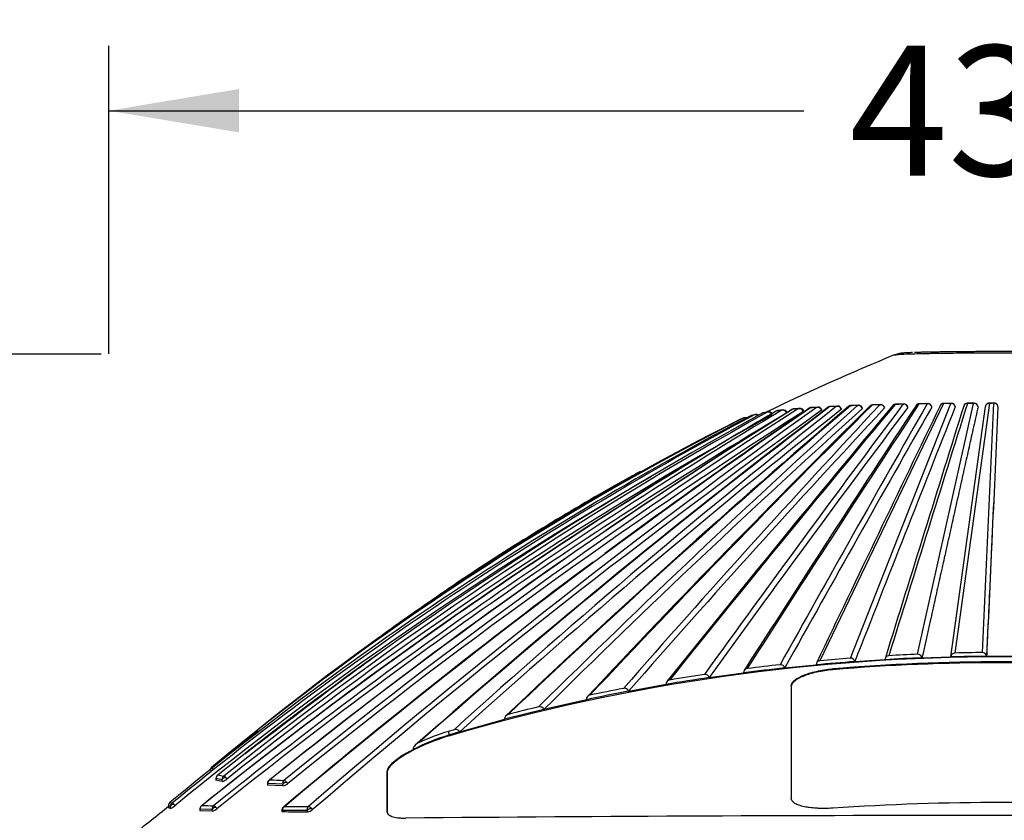
# Model space of a CAD drawing. Units: millimetres. Extents: x 0 to 293, y 0 to 204.
# Drawn here: x 112 to 136, y 160 to 179 of the extents above; entities that cross this region are included whole.
import ezdxf
from ezdxf import colors
from ezdxf.entities.mleader import LeaderData, LeaderLine
from ezdxf.enums import TextEntityAlignment as Align
from ezdxf.math import Vec2, Vec3

# ---------------------------------------------------------------- set-up
doc = ezdxf.new("R2010")
doc.units = ezdxf.units.MM
doc.layers.add('P-201-TAPA', color=7, linetype='Continuous')
doc.layers.add('Predeterminado', color=7, linetype='Continuous')
doc.styles.add('SEACAD_Arial', font='arial.ttf')
doc.dimstyles.new('ISO', dxfattribs={"dimtxt": 3.125, "dimasz": 3.125, "dimexe": 1.5625, "dimexo": 0, "dimgap": 0.78125, "dimtad": 0, "dimdec": 0, "dimlfac": 10, "dimtxsty": 'SEACAD_Arial', "dimblk1": '_SE_FILLED', "dimblk2": '_SE_FILLED', "dimsah": 1, "dimcen": 1.5625, "dimadec": 1, "dimazin": 0, "dimtfac": 0.5, "dimtmove": 0, "dimatfit": 3, "dimfxl": 1, "dimarcsym": 0})

# ---------------------------------------------------------------- blocks, each defined once
blk = doc.blocks.new('SE')
at = {"layer": 'P-201-TAPA', "color": 7, "linetype": 'Continuous'}
for p, q in [((131.082, 170.141), (130.926, 170.127)), ((131.522, 170.171), (131.349, 170.16)), ((134.531, 170.254), (131.564, 164.079)), ((131.996, 170.196), (131.809, 170.187)), ((132.294, 164.139), (134.705, 170.256)), ((132.503, 170.216), (132.302, 170.208)), ((133.038, 170.232), (132.825, 170.226)), ((133.597, 170.244), (133.373, 170.24)), ((133.911, 164.233), (135.257, 170.26)), ((134.174, 170.254), (133.943, 170.251)), ((134.74, 170.261), (134.528, 170.259)), ((134.709, 164.175), (135.541, 170.185)), ((135.637, 170.262), (134.807, 164.262)), ((135.269, 170.265), (135.1, 170.264)), ((135.466, 164.273), (135.739, 170.262)), ((135.749, 170.266), (135.63, 170.266)), ((129.722, 169.907), (129.654, 169.879)), ((129.982, 169.986), (129.898, 169.964)), ((130.292, 170.047), (130.192, 170.03)), ((130.312, 170.053), (130.206, 170.035)), ((130.682, 170.103), (130.545, 170.086)), ((130.717, 163.906), (131.472, 163.981)), ((131.471, 163.982), (131.471, 163.98)), ((132.402, 164.058), (132.401, 164.056)), ((132.402, 164.058), (133.124, 164.105)), ((133.123, 164.105), (133.123, 164.103)), ((134.015, 164.149), (134.709, 164.171)), ((134.015, 164.149), (134.015, 164.147)), ((134.709, 164.175), (134.709, 164.169)), ((135.567, 164.185), (136.318, 164.185)), ((135.567, 164.185), (135.567, 164.184)), ((135.567, 164.185), (135.567, 164.184)), ((135.567, 164.184), (135.567, 164.184)), ((128.903, 163.675), (129.728, 163.789)), ((129.727, 163.79), (129.727, 163.787)), ((130.717, 163.906), (130.716, 163.904)), ((131.871, 163.881), (131.871, 163.861)), ((126.966, 163.348), (127.867, 163.511)), ((127.865, 163.513), (127.865, 163.509)), ((128.903, 163.675), (128.902, 163.673)), ((126.966, 163.348), (126.964, 163.346)), ((130.871, 163.475), (130.871, 160.774)), ((124.931, 162.91), (125.952, 163.143)), ((125.95, 163.146), (125.95, 163.141)), ((124.929, 162.908), (123.987, 162.67)), ((124.931, 162.91), (124.929, 162.908)), ((122.907, 162.368), (123.99, 162.672)), ((123.987, 162.678), (123.987, 162.673)), ((123.987, 162.67), (123.987, 162.673)), ((122.77, 162.42), (122.636, 162.379)), ((122.662, 162.294), (122.636, 162.379)), ((122.905, 162.366), (122.662, 162.294)), ((122.907, 162.368), (122.905, 162.366)), ((122.667, 162.295), (122.667, 162.277)), ((121.704, 161.9), (121.787, 161.945)), ((121.787, 161.953), (121.787, 161.944)), ((116.965, 161.53), (116.954, 161.521)), ((121.161, 161.418), (121.162, 160.46)), ((121.167, 161.401), (121.161, 161.418)), ((121.167, 160.443), (121.167, 161.401)), ((117.05, 161.246), (117.05, 161.202)), ((117.051, 161.251), (117.051, 161.244)), ((117.129, 161.233), (117.051, 161.251)), ((117.199, 161.176), (117.051, 161.206)), ((117.198, 161.22), (117.129, 161.233)), ((117.287, 161.268), (117.309, 161.235)), ((118.285, 161.124), (118.285, 161.091)), ((118.291, 161.127), (118.291, 161.119)), ((118.486, 161.118), (118.291, 161.127)), ((118.754, 161.152), (118.771, 161.121)), ((118.291, 161.119), (118.291, 161.088)), ((118.655, 161.074), (118.291, 161.088)), ((118.653, 161.112), (118.486, 161.118)), ((115.96, 160.575), (115.908, 160.596)), ((115.908, 160.596), (115.908, 160.59)), ((115.908, 160.59), (115.908, 160.547)), ((115.961, 160.527), (115.908, 160.547)), ((116.664, 160.51), (116.663, 160.474)), ((116.958, 160.506), (116.666, 160.515)), ((116.666, 160.515), (116.666, 160.508)), ((116.666, 160.508), (116.666, 160.473)), ((116.96, 160.465), (116.666, 160.473)), ((117.053, 160.551), (117.073, 160.518)), ((118.634, 160.484), (118.635, 160.456)), ((118.645, 160.487), (118.644, 160.48)), ((118.644, 160.48), (118.644, 160.451)), ((119.35, 160.523), (119.366, 160.493))]:
    blk.add_line(p, q, dxfattribs=at)
for centre, radius, start, end in [((155.065, 118.734), 56.99, 112.4005, 115.7874), ((197.23, 63.264), 125.765, 121.82409, 128.84502), ((202.966, 57.595), 133.558, 122.58175, 129.12743), ((221.865, 37.623), 160.5, 124.33553, 129.99752), ((230.593, 31.39), 170.532, 125.53344, 130.75126), ((235.448, 33.252), 171.745, 127.1361, 131.41409), ((236.516, 31.962), 173.408, 127.1479, 131.36562), ((245.635, 26.465), 183.247, 128.34165, 132.10453), ((247.017, 24.795), 185.283, 128.34141, 132.05476), ((268.701, 10.748), 209.855, 130.55699, 133.58764), ((272.32, 6.752), 215.229, 130.58586, 133.5344), ((287.368, -1.4), 231.182, 132.07082, 134.68388), ((284.695, 1.397), 227.18, 132.03363, 134.68811), ((320.993, -19.701), 267.377, 134.74535, 136.8342), ((326.814, -25.35), 275.466, 134.76791, 136.79098), ((218.552, 41.99), 155.032, 124.24657, 126.47248), ((360.849, -41.907), 311.313, 137.0458, 138.73572), ((355.682, -37.265), 304.232, 137.01792, 138.74506), ((416.519, -67.007), 369.428, 140.0496, 141.3791), ((429.551, -77.655), 386.228, 140.0721, 141.34106), ((505.751, -108.418), 464.948, 143.17812, 144.17112), ((499.307, -103.708), 456.829, 143.16567, 144.1756), ((638.964, -162.024), 604.562, 146.663278, 147.382918), ((670.56, -182.538), 642.195, 146.678195, 147.35428), ((902.625, -267.088), 884.215, 150.356339, 150.822449), ((867.289, -247.202), 843.533, 150.344022, 150.832497), ((132.295, 154.921), 15.264, 94.6976, 95.1965), ((131.075, 170.057), 0.0825, 90.5826, 111.6092), ((131.065, 170.029), 0.106, 20.0227, 100.9071), ((131.081, 170.039), 0.101, 21.0368, 95.3812), ((132.949, 146.006), 24.203, 93.4724, 93.8198), ((131.503, 170.06), 0.106, 18.8551, 100.4979), ((1275.571, -381.748), 1267.599, 154.186414, 154.496689), ((131.517, 170.071), 0.0999, 18.9297, 94.4613), ((131.813, 170.113), 0.0743, 120.524, 126.1985), ((131.813, 170.113), 0.0743, 93.2443, 115.9655), ((133.645, 133.18), 37.048, 92.6103, 92.8556), ((131.976, 170.085), 0.106, 17.5483, 100.0622), ((131.988, 170.096), 0.0992, 16.8989, 93.6768), ((132.304, 170.134), 0.0748, 92.2526, 130.1777), ((134.307, 117.18), 53.062, 91.9899, 92.1737), ((2193.981, -645.092), 2214.686, 158.400315, 158.570451), ((132.482, 170.107), 0.105, 16.128, 99.7531), ((132.493, 170.117), 0.0981, 14.8131, 93.164), ((132.827, 170.148), 0.0776, 91.8622, 132.6816), ((134.852, 99.939), 70.312, 91.50997, 91.65625), ((133.017, 170.125), 0.103, 14.5503, 99.565), ((133.025, 170.135), 0.0966, 12.7253, 92.8674), ((4163.8, -1087.425), 4220.509, 162.663429, 162.749746), ((4837.446, -1297.705), 4926.146, 162.662824, 162.736644), ((133.376, 170.159), 0.081, 91.7096, 139.2395), ((135.437, 75.509), 94.749, 91.1358, 91.24959), ((133.576, 170.14), 0.101, 12.7937, 99.3834), ((133.582, 170.149), 0.0954, 10.9924, 92.3048), ((133.946, 170.166), 0.0849, 91.893, 146.9561), ((133.937, 170.171), 0.075, 85.2173, 140.9704), ((130.46, 169.815), 3.51, 7.0507, 7.127), ((135.78, 56.557), 113.704, 90.82782, 90.92557), ((134.153, 170.152), 0.0979, 10.874, 99.1246), ((134.157, 170.16), 0.0942, 9.2618, 91.8013), ((134.531, 170.171), 0.0877, 91.7502, 152.7193), ((134.523, 170.176), 0.0788, 84.0174, 144.8063), ((135.914, 45.344), 124.918, 90.55452, 90.6343), ((134.72, 170.162), 0.095, 8.786, 98.8517), ((134.722, 170.168), 0.093, 7.5921, 91.2475), ((135.102, 170.174), 0.0895, 91.3521, 157.1577), ((135.096, 170.177), 0.0823, 83.0334, 148.699), ((135.95, 41.45), 128.812, 90.30821, 90.37555), ((135.271, 170.169), 0.092, 6.6067, 98.5089), ((135.271, 170.173), 0.0918, 18.4132, 90.6016), ((135.626, 170.177), 0.0855, 82.2303, 174.7065), ((135.629, 170.178), 0.0884, 89.735, 154.9024), ((135.752, 170.174), 0.0886, 4.4123, 98.3612), ((135.75, 170.176), 0.0904, 30.9776, 90.014), ((167.409, 98.513), 80.699, 117.69856, 129.61804), ((169.928, 94.956), 85, 118.03094, 129.37972), ((185.504, 75.192), 109.665, 120.09695, 128.84847), ((187.047, 72.944), 112.383, 120.19179, 128.74036), ((160.813, 108.659), 68.688, 116.91308, 129.69253), ((191.502, 68.08), 118.788, 120.81729, 128.84759), ((191.021, 68.678), 117.911, 120.86986, 128.83996), ((173.517, 90.584), 90.491, 118.6051, 128.56943), ((176.446, 86.98), 95.028, 119.05783, 128.54139), ((177.459, 85.362), 96.824, 119.07305, 128.40656), ((158.898, 111.652), 65.158, 116.66779, 128.81958), ((203.61, 56.628), 134.597, 122.56382, 129.07379), ((230.41, 31.56), 170.161, 125.49748, 130.7369), ((196.607, 64.14), 124.695, 121.80541, 124.3369), ((129.765, 169.818), 0.0992, 70.3054, 115.4548), ((129.769, 169.813), 0.104, 71.6056, 104.8329), ((129.922, 169.919), 0.0509, 91.5706, 117.7098), ((130.008, 169.89), 0.0989, 49.1895, 105.1922), ((130.025, 169.892), 0.103, 52.4037, 101.2253), ((130.328, 169.962), 0.0924, 85.3598, 112.8863), ((130.315, 169.947), 0.103, 22.1644, 103.1867), ((130.333, 169.952), 0.103, 38.2012, 98.4076), ((131.689, 160.934), 9.22, 96.4931, 97.2201), ((130.68, 170.014), 0.0876, 93.5434, 112.1956), ((130.668, 169.992), 0.105, 21.1752, 101.7905), ((130.685, 170.001), 0.102, 23.2312, 96.5684), ((169.883, 94.894), 84.93, 119.92224, 129.3241), ((156.346, 115.873), 60.249, 119.94412, 124.01399), ((196.607, 64.14), 124.695, 124.79043, 128.88169), ((218.552, 41.99), 155.032, 126.60316, 130.10505), ((171.852, 93.317), 87.294, 125.69979, 126.38303), ((135.946, 115.359), 48.916, 92.3845, 93.1964), ((133.918, 164.135), 0.0979, 6.7067, 93.9056), ((134.807, 164.164), 0.0978, 89.845, 173.9987), ((135.946, 115.452), 48.824, 90.5623, 91.3364), ((135.47, 164.176), 0.0976, 4.9183, 92.0651), ((135.942, 116.727), 47.445, 73.7507, 106.2485), ((135.855, 116.304), 47.967, 96.2839, 97.2305), ((130.619, 163.885), 0.0989, 11.2162, 98.2731), ((131.571, 163.979), 0.0998, 93.8868, 178.3514), ((135.935, 115.506), 48.769, 94.2815, 95.1419), ((135.942, 114.905), 49.145, 85.2483, 94.7515), ((135.942, 114.885), 49.146, 85.2484, 94.7514), ((132.304, 164.041), 0.0983, 8.8306, 95.9843), ((133.222, 164.1), 0.099, 92.0766, 177.3795), ((135.653, 117.737), 46.519, 98.4883, 99.5258), ((128.805, 163.649), 0.1, 14.0164, 100.9094), ((135.856, 116.281), 47.899, 96.1598, 97.3511), ((129.828, 163.789), 0.101, 95.7713, 179.3144), ((246.263, -5.32), 210.847, 126.76243, 127.55591), ((135.656, 117.695), 46.472, 98.3572, 99.6512), ((127.967, 163.514), 0.102, 97.4277, 180.3843), ((135.294, 119.693), 44.441, 100.8026, 102.1363), ((135.288, 119.742), 44.481, 100.945, 102.0042), ((126.867, 163.315), 0.102, 17.7322, 103.4936), ((126.054, 163.149), 0.104, 99.1183, 181.5089), ((124.096, 162.678), 0.109, 102.4442, 180.0241), ((134.692, 122.367), 41.79, 103.6897, 104.7218), ((124.832, 162.869), 0.105, 21.7568, 106.8112), ((-272.528, 645.935), 621.574, 308.803725, 308.930982), ((124.214, 157.141), 5.47, 106.7618, 114.8216), ((124.147, 157.308), 5.185, 106.5925, 118.0528), ((124.184, 157.212), 5.305, 106.6729, 116.861), ((117.012, 161.428), 0.108, 128.2193, 178.3001), ((117.237, 161.196), 0.431, 126.1089, 132.6292), ((117.12, 161.247), 0.07, 174.4212, 182.8363), ((117.151, 161.249), 0.101, 121.3529, 178.7795), ((117.133, 161.273), 0.0705, 118.9567, 142.6794), ((117.535, 163.136), 1.853, 256.3997, 260.7211), ((117.298, 161.228), 0.101, 128.0893, 184.223), ((117.045, 161.192), 0.155, 354.0064, 10.3239), ((117.095, 161.501), 0.341, 287.7449, 308.7388), ((118.355, 161.122), 0.07, 170.5393, 183.1232), ((118.387, 161.122), 0.102, 127.4944, 173.1507), ((118.395, 161.122), 0.104, 116.8061, 177.4617), ((118.374, 161.141), 0.0782, 108.8688, 138.9081), ((119.903, 195.915), 34.734, 267.4343, 267.99), ((118.754, 161.127), 0.102, 132.8605, 188.5825), ((118.589, 161.09), 0.0677, 345.5725, 18.1935), ((118.619, 161.329), 0.257, 277.922, 306.1562), ((116.009, 160.594), 0.101, 125.9109, 179.2741), ((116.037, 160.835), 0.181, 241.2248, 257.7107), ((116.06, 160.578), 0.101, 127.918, 181.9897), ((135.942, 99.985), 60.687, 86.15364, 93.84636), ((-317.152, 701.356), 692.806, 308.598356, 308.689205), ((115.585, 160.542), 0.376, 357.7324, 5.0727), ((115.684, 161.06), 0.6, 297.4532, 309.1146), ((115.913, 160.515), 0.169, 27.9062, 41.7539), ((116.764, 160.512), 0.101, 127.0055, 174.6765), ((116.734, 160.511), 0.07, 172.5337, 182.4162), ((116.769, 160.511), 0.103, 119.1078, 178.0885), ((116.749, 160.533), 0.0746, 113.9584, 140.3233), ((117.601, 188.243), 27.656, 268.173, 268.7388), ((117.056, 160.518), 0.0987, 130.2944, 187.2125), ((116.872, 160.482), 0.0897, 349.3276, 15.7645), ((116.893, 160.755), 0.297, 283.062, 307.3594), ((118.704, 160.483), 0.07, 168.7684, 183.4255), ((118.737, 160.482), 0.103, 128.6415, 171.9198), ((119.175, 450.691), 290.24, 269.8953, 270.01478), ((118.75, 160.483), 0.105, 116.3351, 177.5504), ((119.573, 415.076), 254.59, 269.79116, 269.92712), ((118.726, 160.498), 0.083, 105.6612, 138.2162), ((119.428, 437.312), 276.735, 269.84984, 269.96798), ((119.228, 160.69), 0.24, 275.0915, 304.9812), ((119.199, 160.467), 0.0534, 341.6729, 20.6574), ((135.945, -1464.384), 1624.744, 89.494752, 90.505452)]:
    blk.add_arc(centre, radius, start, end, dxfattribs=at)
for centre, major_axis, ratio, start_param, end_param in [((116.973, 161.431), (0.0698, -0.0053), 0.780179, 1.626119, 3.240004), ((117.266, 161.22), (0.0689, 0.0124), 0.688843, 1.14034, 2.882333), ((118.717, 161.111), (0.0668, 0.021), 0.549319, 0.824522, 2.60927), ((116.029, 160.575), (0.0697, 0.0062), 0.749591, 1.359402, 3.02092), ((117.024, 160.506), (0.0675, 0.0186), 0.624662, 0.962015, 2.716739), ((119.307, 160.485), (0.0658, 0.0239), 0.466963, 0.693442, 2.463637)]:
    blk.add_ellipse(centre, major_axis=major_axis, ratio=ratio, start_param=start_param, end_param=end_param, dxfattribs=at)
for points, knots in [([(133.789, 171.48), (133.741, 171.479), (133.645, 171.476), (133.549, 171.468), (133.454, 171.459), (133.377, 171.434), (133.338, 171.421)], [0, 0, 0, 0, 0.240728, 0.556384, 0.808356, 1, 1, 1, 1]), ([(133.339, 171.422), (133.341, 171.422), (133.343, 171.423), (133.351, 171.425), (133.359, 171.427), (133.378, 171.43), (133.39, 171.431), (133.459, 171.439), (133.543, 171.444), (133.683, 171.449), (133.713, 171.451), (133.776, 171.453), (133.809, 171.454), (133.912, 171.457), (133.987, 171.459), (134.108, 171.461), (134.15, 171.462), (134.236, 171.464), (134.281, 171.464), (134.419, 171.467), (134.514, 171.468), (134.713, 171.47), (134.817, 171.471), (134.977, 171.473), (135.032, 171.473), (135.142, 171.474), (135.198, 171.474), (135.366, 171.475), (135.479, 171.476), (135.651, 171.476), (135.709, 171.476), (135.825, 171.477), (135.883, 171.477), (136.059, 171.477), (136.174, 171.476), (136.403, 171.476), (136.517, 171.475), (136.685, 171.474), (136.741, 171.474), (136.852, 171.473), (136.906, 171.473), (137.066, 171.471), (137.169, 171.47), (137.319, 171.469), (137.368, 171.468), (137.464, 171.467), (137.511, 171.466), (137.649, 171.464), (137.735, 171.462), (137.896, 171.459), (137.971, 171.457), (138.075, 171.454), (138.108, 171.453), (138.171, 171.451), (138.201, 171.449), (138.285, 171.446), (138.334, 171.444), (138.397, 171.44), (138.417, 171.438), (138.452, 171.436), (138.467, 171.434), (138.508, 171.43), (138.528, 171.427), (138.542, 171.423), (138.544, 171.422), (138.546, 171.422)], [0.1505455, 0.1505455, 0.1505455, 0.1505455, 0.15625, 0.15625, 0.171875, 0.171875, 0.1875, 0.1875, 0.25, 0.25, 0.265625, 0.265625, 0.28125, 0.28125, 0.3125, 0.3125, 0.328125, 0.328125, 0.34375, 0.34375, 0.375, 0.375, 0.40625, 0.40625, 0.421875, 0.421875, 0.4375, 0.4375, 0.46875, 0.46875, 0.484375, 0.484375, 0.5, 0.5, 0.53125, 0.53125, 0.5625, 0.5625, 0.578125, 0.578125, 0.59375, 0.59375, 0.625, 0.625, 0.640625, 0.640625, 0.65625, 0.65625, 0.6875, 0.6875, 0.71875, 0.71875, 0.734375, 0.734375, 0.75, 0.75, 0.78125, 0.78125, 0.796875, 0.796875, 0.8125, 0.8125, 0.84375, 0.84375, 0.8495621, 0.8495621, 0.8495621, 0.8495621]), ([(138.051, 171.482), (138.05, 171.483), (138.049, 171.483), (138.023, 171.483), (137.996, 171.484), (137.939, 171.486), (137.909, 171.487), (137.814, 171.489), (137.746, 171.49), (137.598, 171.493), (137.519, 171.494), (137.392, 171.496), (137.349, 171.497), (137.26, 171.498), (137.215, 171.498), (137.077, 171.5), (136.982, 171.5), (136.834, 171.502), (136.784, 171.502), (136.682, 171.503), (136.63, 171.503), (136.474, 171.504), (136.369, 171.504), (136.157, 171.504), (136.05, 171.505), (135.888, 171.505), (135.834, 171.505), (135.726, 171.504), (135.673, 171.504), (135.513, 171.504), (135.409, 171.504), (135.253, 171.503), (135.202, 171.503), (135.1, 171.502), (135.049, 171.502), (134.901, 171.5), (134.805, 171.5), (134.622, 171.498), (134.534, 171.497), (134.407, 171.495), (134.366, 171.494), (134.287, 171.493), (134.248, 171.492), (134.138, 171.49), (134.069, 171.489), (133.975, 171.487), (133.945, 171.486), (133.888, 171.484), (133.861, 171.483), (133.834, 171.482), (133.833, 171.482), (133.833, 171.482)], [0.2495217, 0.2495217, 0.2495217, 0.2495217, 0.25, 0.25, 0.265625, 0.265625, 0.28125, 0.28125, 0.3125, 0.3125, 0.34375, 0.34375, 0.359375, 0.359375, 0.375, 0.375, 0.40625, 0.40625, 0.421875, 0.421875, 0.4375, 0.4375, 0.46875, 0.46875, 0.5, 0.5, 0.515625, 0.515625, 0.53125, 0.53125, 0.5625, 0.5625, 0.578125, 0.578125, 0.59375, 0.59375, 0.625, 0.625, 0.65625, 0.65625, 0.671875, 0.671875, 0.6875, 0.6875, 0.71875, 0.71875, 0.734375, 0.734375, 0.75, 0.75, 0.7506084, 0.7506084, 0.7506084, 0.7506084]), ([(130.912, 170.122), (130.911, 170.122), (130.904, 170.122), (130.896, 170.118), (130.89, 170.113), (130.888, 170.111)], [0, 0, 0, 0, 0.0701351, 0.2499878, 0.3609546, 0.3609546, 0.3609546, 0.3609546]), ([(130.926, 170.127), (130.924, 170.127), (130.919, 170.126), (130.915, 170.124), (130.912, 170.122)], [0.7833503, 0.7833503, 0.7833503, 0.7833503, 0.8694415, 1, 1, 1, 1]), ([(131.337, 170.155), (131.335, 170.155), (131.331, 170.155), (131.324, 170.154), (131.315, 170.15), (131.31, 170.146), (131.307, 170.143)], [0, 0, 0, 0, 0.0630531, 0.1435791, 0.2512655, 0.3859115, 0.3859115, 0.3859115, 0.3859115]), ([(131.349, 170.16), (131.347, 170.16), (131.343, 170.16), (131.339, 170.157), (131.337, 170.155)], [0.7804649, 0.7804649, 0.7804649, 0.7804649, 0.8702446, 1, 1, 1, 1]), ([(131.484, 170.165), (131.486, 170.166), (131.49, 170.167), (131.497, 170.169), (131.502, 170.17), (131.507, 170.171), (131.51, 170.171), (131.512, 170.171)], [0, 0, 0, 0, 0.0584217, 0.1104728, 0.1561534, 0.1954638, 0.2284045, 0.2284045, 0.2284045, 0.2284045]), ([(131.799, 170.182), (131.797, 170.182), (131.789, 170.182), (131.777, 170.178), (131.768, 170.172), (131.764, 170.168), (131.763, 170.168)], [0, 0, 0, 0, 0.0691467, 0.250705, 0.3883183, 0.4134909, 0.4134909, 0.4134909, 0.4134909]), ([(131.809, 170.187), (131.809, 170.187), (131.807, 170.187), (131.804, 170.186), (131.801, 170.184), (131.799, 170.182)], [0.7803635, 0.7803635, 0.7803635, 0.7803635, 0.780689, 0.870808, 1, 1, 1, 1]), ([(131.958, 170.19), (131.96, 170.191), (131.966, 170.193), (131.973, 170.194), (131.979, 170.195), (131.982, 170.195), (131.984, 170.195), (131.984, 170.195)], [0, 0, 0, 0, 0.0718064, 0.1336797, 0.1856192, 0.2276251, 0.2276966, 0.2276966, 0.2276966, 0.2276966]), ([(132.294, 170.204), (132.292, 170.204), (132.283, 170.204), (132.27, 170.2), (132.259, 170.194), (132.254, 170.189), (132.252, 170.187)], [0, 0, 0, 0, 0.0687699, 0.2506825, 0.3882855, 0.4483253, 0.4483253, 0.4483253, 0.4483253]), ([(132.465, 170.21), (132.467, 170.211), (132.472, 170.213), (132.478, 170.214), (132.484, 170.215), (132.488, 170.215), (132.489, 170.215), (132.489, 170.215)], [0, 0, 0, 0, 0.0715848, 0.1332564, 0.1850146, 0.2268596, 0.2289865, 0.2289865, 0.2289865, 0.2289865]), ([(132.82, 170.221), (132.818, 170.221), (132.808, 170.221), (132.793, 170.218), (132.78, 170.21), (132.774, 170.205), (132.771, 170.202)], [0, 0, 0, 0, 0.0681438, 0.2510508, 0.3885936, 0.4805283, 0.4805283, 0.4805283, 0.4805283]), ([(133, 170.226), (133.002, 170.227), (133.006, 170.229), (133.012, 170.231), (133.017, 170.231), (133.021, 170.231), (133.022, 170.231), (133.022, 170.231)], [0, 0, 0, 0, 0.0713919, 0.1328909, 0.1844967, 0.2262096, 0.229855, 0.229855, 0.229855, 0.229855]), ([(133.371, 170.235), (133.368, 170.235), (133.358, 170.235), (133.343, 170.232), (133.328, 170.224), (133.319, 170.217), (133.315, 170.213), (133.315, 170.212)], [0, 0, 0, 0, 0.0678833, 0.2509373, 0.3885257, 0.5005588, 0.5267349, 0.5267349, 0.5267349, 0.5267349]), ([(133.559, 170.239), (133.561, 170.24), (133.565, 170.242), (133.571, 170.243), (133.575, 170.244), (133.578, 170.244), (133.58, 170.244), (133.58, 170.244)], [0, 0, 0, 0, 0.0711666, 0.1324626, 0.1838879, 0.2254431, 0.2304483, 0.2304483, 0.2304483, 0.2304483]), ([(135.362, 170.18), (135.358, 170.159), (135.353, 170.139), (135.349, 170.119), (135.331, 170.038), (135.313, 169.958), (135.295, 169.877), (135.277, 169.797), (135.259, 169.716), (135.241, 169.635), (135.205, 169.474), (135.168, 169.313), (135.132, 169.151), (135.114, 169.071), (135.096, 168.99), (135.078, 168.909), (135.042, 168.748), (135.006, 168.587), (134.97, 168.425), (134.934, 168.264), (134.898, 168.103), (134.862, 167.941), (134.844, 167.86), (134.826, 167.78), (134.808, 167.699), (134.772, 167.538), (134.736, 167.376), (134.7, 167.215), (134.682, 167.134), (134.664, 167.053), (134.646, 166.972), (134.609, 166.811), (134.573, 166.649), (134.537, 166.488), (134.519, 166.407), (134.501, 166.326), (134.483, 166.246), (134.447, 166.084), (134.411, 165.923), (134.375, 165.761), (134.339, 165.6), (134.303, 165.438), (134.267, 165.276), (134.249, 165.196), (134.231, 165.115), (134.213, 165.034), (134.147, 164.739), (134.081, 164.444), (134.015, 164.149)], [0, 0, 0, 0, 0.010039, 0.010039, 0.010039, 0.050196, 0.050196, 0.050196, 0.090353, 0.090353, 0.090353, 0.170667, 0.170667, 0.170667, 0.210824, 0.210824, 0.210824, 0.291137, 0.291137, 0.291137, 0.371451, 0.371451, 0.371451, 0.411608, 0.411608, 0.411608, 0.491922, 0.491922, 0.491922, 0.532078, 0.532078, 0.532078, 0.612392, 0.612392, 0.612392, 0.652549, 0.652549, 0.652549, 0.732863, 0.732863, 0.732863, 0.813177, 0.813177, 0.813177, 0.853333, 0.853333, 0.853333, 1, 1, 1, 1]), ([(134.137, 170.249), (134.139, 170.25), (134.143, 170.252), (134.147, 170.253), (134.151, 170.254), (134.154, 170.254), (134.155, 170.254), (134.155, 170.254)], [0, 0, 0, 0, 0.0708741, 0.1319417, 0.1832029, 0.2246583, 0.2310752, 0.2310752, 0.2310752, 0.2310752]), ([(134.705, 170.256), (134.707, 170.257), (134.71, 170.259), (134.714, 170.26), (134.717, 170.261), (134.72, 170.261), (134.721, 170.26), (134.721, 170.26)], [0, 0, 0, 0, 0.0703606, 0.1309991, 0.1819161, 0.2231122, 0.23118, 0.23118, 0.23118, 0.23118]), ([(135.257, 170.26), (135.259, 170.261), (135.261, 170.263), (135.265, 170.264), (135.267, 170.265), (135.269, 170.265), (135.269, 170.265)], [0, 0, 0, 0, 0.0700869, 0.1305048, 0.1812544, 0.2083189, 0.2083189, 0.2083189, 0.2083189]), ([(135.841, 170.181), (135.795, 169.181), (135.75, 168.182), (135.704, 167.183), (135.658, 166.184), (135.613, 165.185), (135.567, 164.185)], [0, 0, 0, 0, 0.5, 0.5, 0.5, 1, 1, 1, 1]), ([(135.841, 170.181), (135.795, 169.182), (135.726, 167.665), (135.641, 165.815), (135.596, 164.816), (135.574, 164.334), (135.567, 164.185)], [0, 0, 0, 0, 0.5, 0.759026, 0.925693, 1, 1, 1, 1]), ([(135.739, 170.262), (135.741, 170.263), (135.743, 170.264), (135.746, 170.266), (135.748, 170.266), (135.749, 170.266), (135.749, 170.266)], [0, 0, 0, 0, 0.0705813, 0.1313509, 0.1823093, 0.2079265, 0.2079265, 0.2079265, 0.2079265]), ([(129.787, 169.905), (129.786, 169.905), (129.781, 169.908), (129.769, 169.912), (129.751, 169.914), (129.735, 169.912), (129.725, 169.908), (129.723, 169.907)], [0.4823861, 0.4823861, 0.4823861, 0.4823861, 0.5007578, 0.6137649, 0.7496879, 0.9357981, 1, 1, 1, 1]), ([(130.192, 170.03), (130.191, 170.03), (130.187, 170.029), (130.182, 170.026), (130.178, 170.022), (130.178, 170.021)], [0, 0, 0, 0, 0.0703541, 0.2505602, 0.315551, 0.315551, 0.315551, 0.315551]), ([(130.206, 170.035), (130.205, 170.035), (130.2, 170.033), (130.195, 170.031), (130.192, 170.03)], [0.8121759, 0.8121759, 0.8121759, 0.8121759, 0.8723897, 1, 1, 1, 1]), ([(130.531, 170.081), (130.529, 170.081), (130.524, 170.08), (130.517, 170.077), (130.513, 170.073), (130.511, 170.072)], [0, 0, 0, 0, 0.0697187, 0.2513213, 0.340482, 0.340482, 0.340482, 0.340482]), ([(130.545, 170.086), (130.543, 170.086), (130.538, 170.085), (130.533, 170.083), (130.531, 170.081)], [0.7882433, 0.7882433, 0.7882433, 0.7882433, 0.8682077, 1, 1, 1, 1]), ([(131.175, 170.077), (131.175, 170.076), (131.175, 170.074), (131.172, 170.07), (131.169, 170.068), (131.165, 170.066)], [0.5414964, 0.5414964, 0.5414964, 0.5414964, 0.75, 0.75, 1, 1, 1, 1]), ([(131.611, 170.105), (131.611, 170.104), (131.611, 170.102), (131.61, 170.099), (131.607, 170.097), (131.604, 170.094)], [0.5998092, 0.5998092, 0.5998092, 0.5998092, 0.75, 0.75, 1, 1, 1, 1]), ([(120.857, 164.561), (120.925, 164.61), (121.52, 165.044), (122.673, 165.849), (124.066, 166.753), (125.198, 167.449), (126.066, 167.964), (126.745, 168.351), (127.149, 168.575), (127.252, 168.632)], [0.3639668, 0.3639668, 0.3639668, 0.3639668, 0.3794135, 0.4999814, 0.6249749, 0.6898474, 0.7499825, 0.8155159, 0.8378154, 0.8378154, 0.8378154, 0.8378154]), ([(132.401, 164.056), (132.091, 164.034), (131.781, 164.008), (131.471, 163.98), (131.471, 163.98), (131.471, 163.98), (131.471, 163.98)], [0, 0, 0, 0, 0.999991, 0.999991, 0.999991, 1, 1, 1, 1]), ([(134.015, 164.147), (133.717, 164.135), (133.42, 164.121), (133.123, 164.103), (133.123, 164.103), (133.123, 164.103), (133.123, 164.103)], [0, 0, 0, 0, 0.999999, 0.999999, 0.999999, 1, 1, 1, 1]), ([(135.567, 164.184), (135.567, 164.184), (135.567, 164.184), (135.567, 164.184), (135.281, 164.181), (134.995, 164.177), (134.709, 164.169)], [0, 0, 0, 0, 0.000001, 0.000001, 0.000001, 1, 1, 1, 1]), ([(130.871, 163.475), (130.871, 163.496), (130.878, 163.516), (130.896, 163.548), (130.904, 163.558), (130.922, 163.579), (130.933, 163.59), (130.969, 163.622), (130.999, 163.642), (131.052, 163.673), (131.071, 163.683), (131.111, 163.703), (131.133, 163.713), (131.201, 163.741), (131.251, 163.759), (131.359, 163.793), (131.418, 163.808), (131.54, 163.836), (131.603, 163.848), (131.702, 163.863), (131.736, 163.867), (131.803, 163.875), (131.837, 163.879), (131.871, 163.881)], [0, 0, 0, 0, 0.125, 0.125, 0.1875, 0.1875, 0.25, 0.25, 0.375, 0.375, 0.4375, 0.4375, 0.5, 0.5, 0.625, 0.625, 0.75, 0.75, 0.875, 0.875, 0.9375, 0.9375, 1, 1, 1, 1]), ([(131.871, 163.861), (131.803, 163.856), (131.736, 163.848), (131.638, 163.833), (131.606, 163.828), (131.541, 163.815), (131.51, 163.809), (131.418, 163.788), (131.361, 163.773), (131.279, 163.748), (131.253, 163.739), (131.203, 163.721), (131.179, 163.712), (131.111, 163.683), (131.07, 163.664), (130.999, 163.622), (130.969, 163.602), (130.933, 163.57), (130.923, 163.56), (130.904, 163.539), (130.896, 163.528), (130.878, 163.496), (130.871, 163.476), (130.871, 163.455)], [0, 0, 0, 0, 0.125, 0.125, 0.1875, 0.1875, 0.25, 0.25, 0.375, 0.375, 0.4375, 0.4375, 0.5, 0.5, 0.625, 0.625, 0.75, 0.75, 0.8125, 0.8125, 0.875, 0.875, 1, 1, 1, 1]), ([(122.905, 162.366), (122.9, 162.378), (122.892, 162.389), (122.873, 162.407), (122.861, 162.413), (122.837, 162.422), (122.823, 162.425), (122.797, 162.425), (122.783, 162.423), (122.77, 162.42)], [0, 0, 0, 0, 0.25, 0.25, 0.5, 0.5, 0.75, 0.75, 1, 1, 1, 1]), ([(121.917, 162.106), (121.902, 162.099), (121.887, 162.091), (121.86, 162.071), (121.847, 162.06), (121.822, 162.035), (121.811, 162.021), (121.798, 161.998), (121.794, 161.989), (121.788, 161.972), (121.786, 161.962), (121.786, 161.953)], [0, 0, 0, 0, 0.25, 0.25, 0.5, 0.5, 0.75, 0.75, 0.875, 0.875, 1, 1, 1, 1]), ([(121.704, 161.9), (121.662, 161.878), (121.622, 161.855), (121.547, 161.81), (121.512, 161.787), (121.445, 161.743), (121.414, 161.721), (121.357, 161.678), (121.331, 161.656), (121.26, 161.594), (121.224, 161.555), (121.187, 161.5), (121.177, 161.483), (121.165, 161.449), (121.161, 161.433), (121.161, 161.418)], [0, 0, 0, 0, 0.125, 0.125, 0.25, 0.25, 0.375, 0.375, 0.5, 0.5, 0.75, 0.75, 0.875, 0.875, 1, 1, 1, 1]), ([(121.709, 161.883), (121.679, 161.867), (121.651, 161.851), (121.623, 161.835), (121.609, 161.827), (121.595, 161.819), (121.582, 161.811), (121.569, 161.802), (121.556, 161.794), (121.543, 161.786), (121.517, 161.77), (121.493, 161.754), (121.469, 161.738), (121.458, 161.731), (121.446, 161.723), (121.435, 161.715), (121.424, 161.707), (121.413, 161.699), (121.403, 161.691), (121.392, 161.684), (121.382, 161.676), (121.372, 161.668), (121.353, 161.653), (121.334, 161.638), (121.317, 161.623), (121.309, 161.615), (121.3, 161.608), (121.293, 161.601), (121.285, 161.593), (121.277, 161.586), (121.27, 161.579), (121.263, 161.572), (121.256, 161.565), (121.25, 161.558), (121.237, 161.543), (121.225, 161.53), (121.215, 161.516), (121.21, 161.51), (121.205, 161.503), (121.201, 161.497), (121.197, 161.49), (121.193, 161.484), (121.19, 161.477), (121.186, 161.471), (121.183, 161.465), (121.18, 161.459), (121.176, 161.449), (121.173, 161.439), (121.17, 161.429), (121.168, 161.42), (121.167, 161.41), (121.167, 161.401)], [0, 0, 0, 0, 0.089569, 0.089569, 0.089569, 0.134312, 0.134312, 0.134312, 0.179054, 0.179054, 0.179054, 0.268626, 0.268626, 0.268626, 0.313368, 0.313368, 0.313368, 0.358111, 0.358111, 0.358111, 0.402854, 0.402854, 0.402854, 0.492428, 0.492428, 0.492428, 0.537171, 0.537171, 0.537171, 0.581914, 0.581914, 0.581914, 0.626658, 0.626658, 0.626658, 0.716243, 0.716243, 0.716243, 0.760987, 0.760987, 0.760987, 0.805731, 0.805731, 0.805731, 0.850475, 0.850475, 0.850475, 0.92507, 0.92507, 0.92507, 1, 1, 1, 1]), ([(116.945, 161.513), (116.945, 161.513), (116.945, 161.513), (116.947, 161.512), (116.95, 161.51), (116.954, 161.506), (116.959, 161.501), (116.966, 161.494), (116.971, 161.488), (116.973, 161.486)], [0, 0, 0, 0, 0.105173, 0.250776, 0.398426, 0.501463, 0.687552, 0.854109, 1, 1, 1, 1]), ([(117.051, 161.244), (117.051, 161.231), (117.051, 161.219), (117.051, 161.206), (117.051, 161.206), (117.051, 161.206), (117.051, 161.206)], [0, 0, 0, 0, 0.999409, 0.999409, 0.999409, 1, 1, 1, 1]), ([(117.236, 161.307), (117.237, 161.307), (117.238, 161.307), (117.241, 161.307), (117.246, 161.305), (117.251, 161.302), (117.259, 161.297), (117.267, 161.29), (117.278, 161.28), (117.284, 161.272), (117.287, 161.268)], [0, 0, 0, 0, 0.062725, 0.146106, 0.251077, 0.395601, 0.501759, 0.686713, 0.853257, 1, 1, 1, 1]), ([(118.685, 161.201), (118.686, 161.201), (118.689, 161.201), (118.694, 161.201), (118.701, 161.198), (118.709, 161.195), (118.719, 161.188), (118.731, 161.179), (118.743, 161.166), (118.75, 161.157), (118.754, 161.152)], [0, 0, 0, 0, 0.060182, 0.143457, 0.251074, 0.394036, 0.50154, 0.685048, 0.851757, 1, 1, 1, 1]), ([(115.998, 160.658), (115.999, 160.658), (116.001, 160.658), (116.005, 160.657), (116.009, 160.655), (116.015, 160.651), (116.022, 160.645), (116.031, 160.637), (116.037, 160.63), (116.04, 160.627)], [0, 0, 0, 0, 0.103329, 0.250214, 0.395745, 0.500337, 0.686413, 0.853404, 1, 1, 1, 1]), ([(131.871, 160.535), (131.804, 160.531), (131.738, 160.528), (131.64, 160.528), (131.608, 160.528), (131.544, 160.53), (131.512, 160.531), (131.42, 160.537), (131.362, 160.542), (131.28, 160.554), (131.253, 160.558), (131.203, 160.567), (131.179, 160.572), (131.133, 160.584), (131.111, 160.59), (131.071, 160.602), (131.051, 160.609), (130.998, 160.631), (130.968, 160.646), (130.92, 160.68), (130.902, 160.698), (130.878, 160.735), (130.871, 160.754), (130.871, 160.774)], [0, 0, 0, 0, 0.125, 0.125, 0.1875, 0.1875, 0.25, 0.25, 0.375, 0.375, 0.4375, 0.4375, 0.5, 0.5, 0.5625, 0.5625, 0.625, 0.625, 0.75, 0.75, 0.875, 0.875, 1, 1, 1, 1]), ([(116.992, 160.594), (116.993, 160.594), (116.995, 160.594), (116.999, 160.593), (117.005, 160.591), (117.012, 160.588), (117.021, 160.583), (117.031, 160.575), (117.043, 160.564), (117.05, 160.555), (117.053, 160.551)], [0, 0, 0, 0, 0.060621, 0.143946, 0.251127, 0.394256, 0.501966, 0.68631, 0.852835, 1, 1, 1, 1]), ([(118.645, 160.487), (118.644, 160.488), (118.642, 160.489), (118.64, 160.49), (118.638, 160.492), (118.636, 160.494), (118.636, 160.495), (118.636, 160.496), (118.636, 160.497)], [0, 0, 0, 0, 0.0959932, 0.1793226, 0.2500859, 0.3874523, 0.5000686, 0.5743484, 0.5743484, 0.5743484, 0.5743484]), ([(119.249, 160.486), (119.248, 160.489), (119.248, 160.495), (119.248, 160.504), (119.248, 160.513), (119.249, 160.523), (119.25, 160.532), (119.253, 160.542), (119.256, 160.552), (119.262, 160.563), (119.268, 160.572), (119.273, 160.575), (119.274, 160.576)], [0, 0, 0, 0, 0.072796, 0.149885, 0.231216, 0.316653, 0.405976, 0.498886, 0.610914, 0.749825, 0.933659, 1, 1, 1, 1]), ([(119.274, 160.576), (119.275, 160.576), (119.278, 160.576), (119.285, 160.575), (119.293, 160.573), (119.303, 160.569), (119.313, 160.562), (119.323, 160.555), (119.333, 160.545), (119.343, 160.534), (119.348, 160.527), (119.35, 160.523)], [0, 0, 0, 0, 0.058951, 0.142099, 0.250862, 0.393295, 0.501356, 0.639802, 0.769648, 0.889896, 1, 1, 1, 1]), ([(121.162, 160.46), (121.162, 160.433), (121.171, 160.41), (121.2, 160.379), (121.212, 160.369), (121.241, 160.352), (121.257, 160.344), (121.315, 160.323), (121.362, 160.313), (121.446, 160.302), (121.477, 160.3), (121.542, 160.297), (121.576, 160.296), (121.612, 160.296)], [0, 0, 0, 0, 0.25, 0.25, 0.375, 0.375, 0.5, 0.5, 0.75, 0.75, 0.875, 0.875, 1, 1, 1, 1])]:
    blk.add_open_spline(points, degree=3, knots=knots, dxfattribs=at)
for points in [[(132.081, 170.129), (132.085, 170.127), (132.084, 170.122), (132.077, 170.117)], [(135.739, 170.262), (135.706, 170.262), (135.672, 170.261), (135.637, 170.261)], [(118.644, 160.451), (118.638, 160.451), (118.635, 160.453), (118.635, 160.455)], [(121.167, 160.443), (121.167, 160.425), (121.171, 160.409), (121.179, 160.394)]]:
    blk.add_open_spline(points, degree=3, dxfattribs=at)
blk = doc.blocks.new('DMBLK31')
at = {"layer": 'Predeterminado', "linetype": 'Continuous'}
for points in [[(104.038, 168.315), (105.08, 168.315), (104.559, 171.44)], [(104.038, 90.413), (104.559, 87.288), (105.08, 90.413)]]:
    blk.add_hatch(color=7, dxfattribs=at).paths.add_polyline_path(points)
at = {"layer": 'Predeterminado', "color": 7, "linetype": 'Continuous'}
for p, q in [((114.29, 171.44), (102.996, 171.44)), ((104.559, 134.126), (104.559, 171.44)), ((104.559, 87.288), (104.559, 124.602)), ((135.942, 87.288), (102.996, 87.288))]:
    blk.add_line(p, q, dxfattribs=at)
at = {"layer": 'Predeterminado', "color": 7, "linetype": 'Continuous', "style": 'SEACAD_Arial'}
blk.add_text('840', height=3.125, rotation=90, dxfattribs=at).set_placement((102.996, 125.696), align=Align.TOP_LEFT)
blk = doc.blocks.new('_SE_FILLED')
at = {"color": 0}
blk.add_line((0, 0), (-1, 0), dxfattribs=at)
blk.add_solid([(0, 0), (-1, -0.1665), (-1, 0.1665), (0, 0)], dxfattribs=at)
blk = doc.blocks.new('DMBLK34')
at = {"layer": 'Predeterminado', "linetype": 'Continuous'}
for points in [[(117.6, 177.813), (114.475, 177.293), (117.6, 176.772)], [(154.285, 177.813), (154.285, 176.772), (157.41, 177.293)]]:
    blk.add_hatch(color=7, dxfattribs=at).paths.add_polyline_path(points)
at = {"layer": 'Predeterminado', "color": 7, "linetype": 'Continuous'}
for p, q in [((114.475, 171.449), (114.475, 178.855)), ((157.41, 159.656), (157.41, 178.855)), ((114.475, 177.293), (131.18, 177.293)), ((140.705, 177.293), (157.41, 177.293))]:
    blk.add_line(p, q, dxfattribs=at)
at = {"layer": 'Predeterminado', "color": 7, "linetype": 'Continuous', "style": 'SEACAD_Arial'}
blk.add_text('430', height=3.125, dxfattribs=at).set_placement((132.274, 178.855), align=Align.TOP_LEFT)
blk = doc.blocks.new('_DOT')
at = {"color": 0}
blk.add_line((0, 0), (-1, 0), dxfattribs=at)
at = {"color": 0, "const_width": 0.333}
blk.add_lwpolyline([(-0.1665, 0, 1), (0.1665, 0, 1)], format="xyb", close=True, dxfattribs=at)

msp = doc.modelspace()

# ---------------------------------------------------------------- block references
at = {"layer": 'Predeterminado'}
msp.add_blockref('SE', (0, 0), dxfattribs=at)

# ---------------------------------------------------------------- dimensions: what is measured, and where the dimension line sits
at = {"layer": 'Predeterminado', "color": 7, "linetype": 'Continuous'}
for base, p1, p2, angle, picture, middle, dimtype in [((114.4746, 177.2925), (114.4746, 159.6561), (157.4103, 159.6561), 0, 'DMBLK34', (135.9425, 177.2925), 161), ((104.5587, 171.4401), (135.9425, 87.2882), (134.0209, 171.4401), 90, 'DMBLK31', (104.5587, 129.3641), 160)]:
    dim = msp.add_linear_dim(base=base, p1=p1, p2=p2, angle=angle, text='\\A1;<>', dimstyle='ISO', override={"dimrnd": 10, "dimtdec": 4}, dxfattribs=at)
    dim.commit()
    dim.dimension.update_dxf_attribs({"geometry": picture, "text_midpoint": middle, "dimtype": dimtype})

# ---------------------------------------------------------------- leaders
ml = msp.add_multileader_mtext('Standard', dxfattribs=at)
ml.set_content('{\\pxsm0.9;\\fArial TUR|b0||i0||c0|p34;\\W1.;Papelera modelo Alicante en polietileno de alta densidad, con estructura de color gris y tapa de diferentes colores.\\P}', color=256)
ml.set_leader_properties()
ml.set_arrow_properties(name='DOT')
ml.build(insert=Vec2(0, 0))
ml.multileader.update_dxf_attribs({"leader_type": 0, "dogleg_length": 0, "arrow_head_size": 2.5})
ctx = ml.context
ctx.base_point, ctx.char_height, ctx.arrow_head_size, ctx.landing_gap_size = Vec3(6.6394, 191.8973), 2.5, 2.5, 0.875
notes = []
notes.append((ctx, [(0, (0, 0, 0), (0, 0), (1, 0), 1, [])]))
ctx.mtext.insert = Vec3(7.5144, 192.7636)
for ctx, leaders in notes:
    for number, flags, end, landing, length, lines in leaders:
        leader = LeaderData()
        leader.index, (leader.has_last_leader_line, leader.has_dogleg_vector, leader.attachment_direction) = number, flags
        leader.last_leader_point, leader.dogleg_vector, leader.dogleg_length = Vec3(end), Vec3(landing), length
        for number, points, colour, breaks in lines:
            line = LeaderLine()
            line.index, line.vertices, line.color, line.breaks = number, Vec3.list(points), colors.encode_raw_color(colour), breaks
            leader.lines.append(line)
        ctx.leaders.append(leader)

doc.saveas('drawing.dxf')
